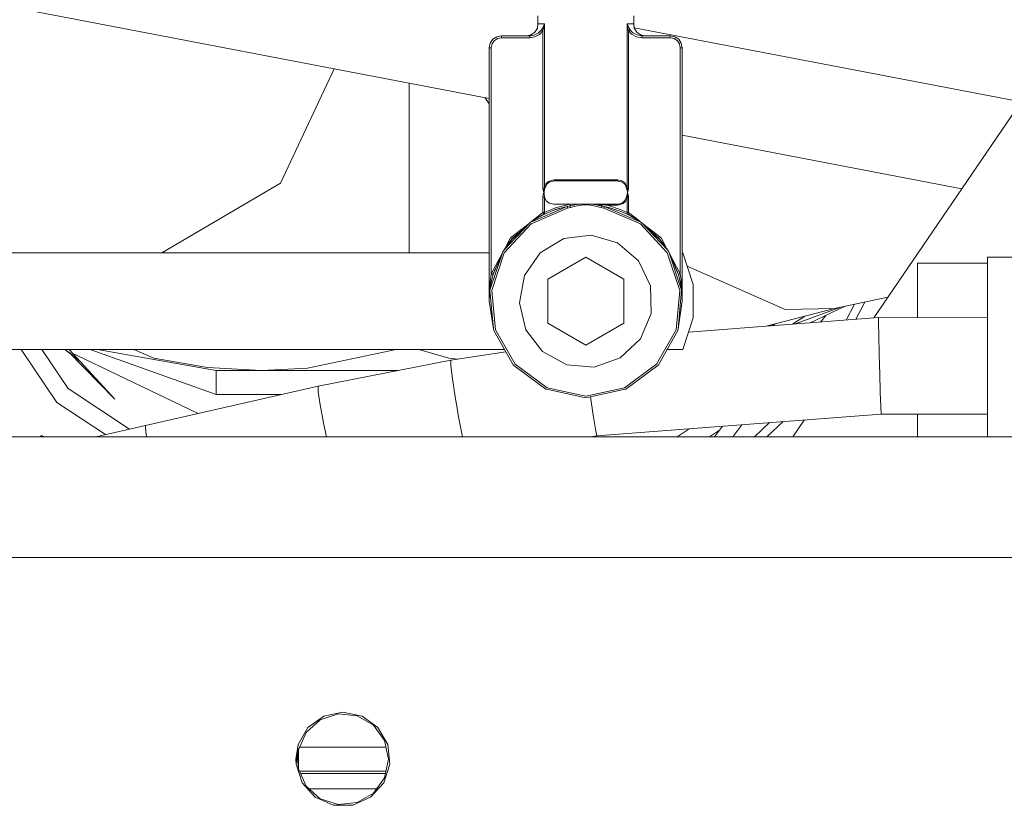
# Model space of a CAD drawing. Units: millimetres. Extents: x -1525 to 1887, y 196 to 4037.
# Drawn here: x 66 to 195, y 1301 to 1404 of the extents above; entities that cross this region are included whole.
import ezdxf

# ---------------------------------------------------------------- set-up
doc = ezdxf.new("R2010")
doc.units = ezdxf.units.MM
doc.layers.add('1', color=7, linetype='Continuous', true_color=0xffffff)
doc.styles.add('blockfont', font='simplex.shx')
doc.dimstyles.get("Standard").update_dxf_attribs({"dimtxt": 0.18, "dimasz": 0.18, "dimexe": 0.18, "dimexo": 0.0625, "dimgap": 0.09, "dimtad": 0, "dimtih": 1, "dimtoh": 1, "dimdec": 4, "dimzin": 0, "dimdsep": 46, "dimtxsty": 'Standard', "dimcen": 0.09, "dimadec": 0, "dimazin": 0, "dimtfac": 1, "dimtdec": 4, "dimtofl": 0, "dimtmove": 0, "dimatfit": 3, "dimfxl": 1, "dimtolj": 1, "dimtzin": 0, "dimarcsym": 0})

# ---------------------------------------------------------------- blocks, each defined once
blk = doc.blocks.new('_U1')
at = {"layer": '1', "color": 18, "lineweight": 13}
for p, q in [((47.568711, 3750.221632), (1761.625558, 3750.221632)), ((1758.450558, 3750.221632), (1758.450558, 2624.385834)), ((1655.117225, 2522.798334), (1630.117225, 2522.798334)), ((1630.117225, 2522.798334), (1630.117225, 2429.048334)), ((1886.783892, 2522.798334), (1861.783892, 2522.798334)), ((1886.783892, 2429.048334), (1886.783892, 2522.798334)), ((1630.117225, 2429.048334), (1655.117225, 2429.048334)), ((1861.783892, 2429.048334), (1886.783892, 2429.048334)), ((1758.450558, 1301.624984), (1758.450558, 2427.460834)), ((414.337506, 1301.624984), (1761.625558, 1301.624984))]:
    blk.add_line(p, q, dxfattribs=at)
at = {"layer": '1', "color": 18, "lineweight": 70}
for points in [[(1758.450558, 3750.221632), (1771.848018, 3700.221682), (1745.053099, 3700.221583)], [(1758.450558, 1301.624984), (1745.053099, 1351.624934), (1771.848018, 1351.625033)]]:
    blk.add_solid(points, dxfattribs=at)
at = {"layer": '1', "color": 18, "linetype": 'Continuous', "lineweight": 13, "char_height": 50, "attachment_point": 7, "line_spacing_factor": 0.903614, "style": 'blockfont'}
for s, insert in [('\\W1.3125;96.4', (1654.642225, 2558.902501)), ('\\W1.1743;2449', (1654.642225, 2437.027501))]:
    blk.add_mtext(s, dxfattribs=dict(at, insert=insert))

msp = doc.modelspace()

# ---------------------------------------------------------------- linework, layer by layer
at = {"layer": '1', "color": 18, "linetype": 'Continuous', "lineweight": 13}
for p, q in [((-342.850327, 1483.292222), (127.394766, 1393.564287)), ((133.779556, 1404.45146), (133.779556, 1403.397411)), ((146.409988, 1404.45146), (146.409988, 1403.397411)), ((133.394808, 1402.274936), (133.733138, 1402.789921)), ((133.779556, 1403.397411), (133.733138, 1402.789921)), ((133.779556, 1403.397411), (133.85193, 1403.397411)), ((134.667218, 1403.397411), (133.85193, 1403.397411)), ((134.256259, 1402.585357), (134.391233, 1402.793854)), ((134.391233, 1402.793854), (134.487689, 1402.967304)), ((134.537786, 1402.746886), (134.450123, 1402.455419)), ((134.487689, 1402.967304), (134.665117, 1403.390855)), ((134.575844, 1402.898401), (134.537786, 1402.746886)), ((134.611279, 1403.061002), (134.575844, 1402.898401)), ((134.666204, 1403.389782), (134.611279, 1403.061002)), ((134.667218, 1403.397411), (134.665117, 1403.390855)), ((134.667218, 1403.397411), (134.666204, 1403.389782)), ((134.667218, 1381.94105), (134.667218, 1403.397411)), ((145.522326, 1403.397411), (146.337613, 1403.397411)), ((145.522326, 1403.397411), (145.522326, 1381.94105)), ((145.522326, 1403.397411), (145.523325, 1403.389782)), ((145.522326, 1403.397411), (145.524427, 1403.390855)), ((145.578265, 1403.061002), (145.523325, 1403.389782)), ((145.701855, 1402.967304), (145.524427, 1403.390855)), ((145.613685, 1402.898401), (145.578265, 1403.061002)), ((145.651758, 1402.746886), (145.613685, 1402.898401)), ((145.739421, 1402.455419), (145.651758, 1402.746886)), ((145.798311, 1402.793854), (145.701855, 1402.967304)), ((145.93327, 1402.585357), (145.798311, 1402.793854)), ((146.337613, 1403.397411), (146.409988, 1403.397411)), ((146.409988, 1403.397411), (146.456406, 1402.789921)), ((146.451265, 1402.857196), (197.409898, 1393.13373)), ((146.456406, 1402.789921), (146.794721, 1402.274936)), ((178.011502, 1364.688784), (204.155356, 1403.0101)), ((127.515614, 1400.829881), (127.859741, 1401.344985)), ((127.859741, 1401.344985), (128.374755, 1401.689023)), ((128.039345, 1401.165336), (128.471956, 1401.454419)), ((128.982276, 1401.809901), (128.374755, 1401.689023)), ((128.982276, 1401.555866), (128.471956, 1401.454419)), ((128.982276, 1401.809901), (128.982276, 1401.790589)), ((132.713854, 1401.809901), (128.982276, 1401.809901)), ((128.982276, 1401.735514), (128.982276, 1401.790589)), ((128.982276, 1401.653141), (128.982276, 1401.735514)), ((128.982276, 1401.555866), (128.982276, 1401.653141)), ((132.713854, 1401.555866), (128.982276, 1401.555866)), ((132.888481, 1401.930779), (132.291228, 1401.809901)), ((132.713854, 1401.809901), (133.31309, 1401.904672)), ((132.713854, 1401.809901), (132.713854, 1401.790589)), ((132.713854, 1401.790589), (132.713854, 1401.735514)), ((132.713854, 1401.653141), (132.713854, 1401.735514)), ((133.392334, 1401.665777), (132.713854, 1401.555866)), ((132.713854, 1401.555866), (132.713854, 1401.653141)), ((132.888481, 1401.930779), (133.394808, 1402.274936)), ((133.31309, 1401.904672), (133.388624, 1401.930779)), ((133.388624, 1401.930779), (133.840635, 1402.169079)), ((133.985817, 1401.972502), (133.392334, 1401.665777)), ((134.256259, 1402.585357), (133.840635, 1402.169079)), ((134.450123, 1402.455419), (133.985817, 1401.972502)), ((134.256259, 1402.585357), (134.288341, 1402.5639)), ((134.288341, 1402.5639), (134.302244, 1402.554601)), ((134.302244, 1402.554601), (134.334058, 1402.533263)), ((134.370238, 1402.508944), (134.334058, 1402.533263)), ((134.450123, 1402.455419), (134.370238, 1402.508944)), ((134.450123, 1381.782979), (134.450123, 1402.455419)), ((145.739421, 1402.455419), (145.819306, 1402.508944)), ((145.739421, 1402.455419), (146.130368, 1402.029365)), ((145.739421, 1381.782979), (145.739421, 1402.455419)), ((145.819306, 1402.508944), (145.855486, 1402.533263)), ((145.8873, 1402.554601), (145.855486, 1402.533263)), ((145.901188, 1402.5639), (145.8873, 1402.554601)), ((145.93327, 1402.585357), (145.901188, 1402.5639)), ((145.93327, 1402.585357), (146.215186, 1402.274221)), ((146.762639, 1401.677579), (146.130368, 1402.029365)), ((146.215186, 1402.274221), (146.283433, 1402.218074)), ((146.283433, 1402.218074), (146.845818, 1401.914805)), ((147.47569, 1401.555866), (146.762639, 1401.677579)), ((146.794721, 1402.274936), (147.301063, 1401.930779)), ((146.845818, 1401.914805), (147.47569, 1401.809901)), ((147.301063, 1401.930779), (147.898316, 1401.809901)), ((147.47569, 1401.809901), (147.47569, 1401.790589)), ((147.47569, 1401.809901), (151.207268, 1401.809901)), ((147.47569, 1401.790589), (147.47569, 1401.735514)), ((147.47569, 1401.735514), (147.47569, 1401.653141)), ((147.47569, 1401.653141), (147.47569, 1401.555866)), ((147.47569, 1401.555866), (151.207268, 1401.555866)), ((151.207268, 1401.809901), (151.207268, 1401.790589)), ((151.207268, 1401.809901), (151.814789, 1401.689023)), ((151.207268, 1401.735514), (151.207268, 1401.790589)), ((151.207268, 1401.653141), (151.207268, 1401.735514)), ((151.207268, 1401.555866), (151.207268, 1401.653141)), ((151.207268, 1401.555866), (151.717573, 1401.454419)), ((151.717573, 1401.454419), (152.150199, 1401.165336)), ((152.329803, 1401.344985), (151.814789, 1401.689023)), ((152.67393, 1400.829881), (152.329803, 1401.344985)), ((127.394766, 1400.222391), (127.515614, 1400.829881)), ((127.394766, 1400.222391), (127.414107, 1400.222391)), ((127.394766, 1400.222391), (127.394766, 1366.884917)), ((127.469167, 1400.222391), (127.414107, 1400.222391)), ((127.551571, 1400.222391), (127.469167, 1400.222391)), ((127.648771, 1400.222391), (127.551571, 1400.222391)), ((127.648771, 1400.222391), (127.750278, 1400.732726)), ((127.648771, 1400.222391), (127.648771, 1370.477051)), ((127.750278, 1400.732726), (128.039345, 1401.165336)), ((152.150199, 1401.165336), (152.439266, 1400.732726)), ((152.439266, 1400.732726), (152.540773, 1400.222391)), ((152.540773, 1400.222391), (152.540773, 1370.477051)), ((152.637973, 1400.222391), (152.540773, 1400.222391)), ((152.720377, 1400.222391), (152.637973, 1400.222391)), ((152.794778, 1400.222391), (152.67393, 1400.829881)), ((152.775437, 1400.222391), (152.720377, 1400.222391)), ((152.794778, 1400.222391), (152.775437, 1400.222391)), ((152.794778, 1400.222391), (152.794778, 1366.884917)), ((99.90143, 1382.438272), (106.957243, 1397.463991)), ((116.842933, 1395.577693), (116.842873, 1388.097256)), ((126.807487, 1393.676346), (127.394766, 1392.845944)), ((152.794778, 1388.717685), (189.611948, 1381.692564)), ((116.842873, 1388.097256), (116.842955, 1378.128856)), ((84.298295, 1373.234957), (99.90143, 1382.438272)), ((134.667218, 1381.94105), (134.630024, 1381.782979)), ((134.667218, 1381.94105), (134.872645, 1382.362455)), ((134.667218, 1381.94105), (134.68644, 1381.923407)), ((134.694412, 1381.917804), (134.68644, 1381.923407)), ((134.712279, 1381.907076), (134.694412, 1381.917804)), ((134.732246, 1381.897539), (134.712279, 1381.907076)), ((134.775773, 1381.882876), (134.719983, 1381.736964)), ((134.742811, 1381.893247), (134.732246, 1381.897539)), ((134.775773, 1381.882876), (134.742811, 1381.893247)), ((134.977087, 1382.271856), (134.775773, 1381.882876)), ((134.872645, 1382.362455), (135.167852, 1382.644504)), ((135.266393, 1382.532209), (134.977087, 1382.271856)), ((135.167852, 1382.644504), (135.701209, 1382.823318)), ((135.39207, 1382.596701), (135.266393, 1382.532209)), ((135.789081, 1382.697314), (135.39207, 1382.596701)), ((135.701209, 1382.823318), (135.930404, 1382.836074)), ((136.013702, 1382.709116), (135.789081, 1382.697314)), ((135.930404, 1382.836074), (136.362329, 1382.836074)), ((135.930404, 1382.836074), (135.936752, 1382.787555)), ((135.954797, 1382.746309), (135.936752, 1382.787555)), ((135.981828, 1382.718772), (135.954797, 1382.746309)), ((136.013702, 1382.709116), (135.981828, 1382.718772)), ((136.013702, 1382.709116), (137.916416, 1382.709116)), ((136.362329, 1382.836074), (137.871951, 1382.836074)), ((137.871951, 1382.836074), (138.774529, 1382.836074)), ((137.916416, 1382.709116), (140.094772, 1382.709116)), ((138.774529, 1382.836074), (140.094772, 1382.836074)), ((140.094772, 1382.836074), (141.415015, 1382.836074)), ((140.094772, 1382.709116), (142.273128, 1382.709116)), ((141.415015, 1382.836074), (142.317593, 1382.836074)), ((142.273128, 1382.709116), (144.175842, 1382.709116)), ((142.317593, 1382.836074), (143.827215, 1382.836074)), ((143.827215, 1382.836074), (144.25914, 1382.836074)), ((144.207716, 1382.718772), (144.175842, 1382.709116)), ((144.175842, 1382.709116), (144.762978, 1382.611006)), ((144.234747, 1382.746309), (144.207716, 1382.718772)), ((144.252792, 1382.787555), (144.234747, 1382.746309)), ((144.25914, 1382.836074), (144.252792, 1382.787555)), ((144.25914, 1382.836074), (144.858241, 1382.729739)), ((144.762978, 1382.611006), (145.132974, 1382.364839)), ((145.235792, 1382.463068), (144.858241, 1382.729739)), ((145.216867, 1382.266015), (145.132974, 1382.364839)), ((145.360187, 1382.020086), (145.216867, 1382.266015)), ((145.467654, 1382.089704), (145.235792, 1382.463068)), ((145.413771, 1381.882876), (145.360187, 1382.020086)), ((145.457298, 1381.897539), (145.413771, 1381.882876)), ((145.413771, 1381.882876), (145.469561, 1381.736964)), ((145.477265, 1381.907076), (145.457298, 1381.897539)), ((145.522326, 1381.94105), (145.467654, 1382.089704)), ((145.495132, 1381.917804), (145.477265, 1381.907076)), ((145.522326, 1381.94105), (145.495132, 1381.917804)), ((145.522326, 1381.94105), (145.55952, 1381.782979)), ((134.454414, 1381.6863), (134.450123, 1381.782979)), ((134.553507, 1381.782979), (134.450123, 1381.782979)), ((134.459063, 1380.727619), (134.450123, 1380.58731)), ((134.450123, 1380.58731), (134.535223, 1380.58731)), ((134.450123, 1378.54442), (134.450123, 1380.58731)), ((134.591997, 1381.191581), (134.454414, 1381.6863)), ((134.591997, 1381.178588), (134.459063, 1380.727619)), ((134.610489, 1380.58731), (134.535223, 1380.58731)), ((134.630024, 1381.782979), (134.553507, 1381.782979)), ((134.594887, 1381.185144), (134.591997, 1381.191581)), ((134.594887, 1381.185144), (134.591997, 1381.178588)), ((134.594321, 1381.19325), (134.605438, 1381.647438)), ((134.594887, 1381.185144), (134.594321, 1381.19325)), ((134.595603, 1381.193131), (134.594887, 1381.185144)), ((134.594887, 1381.185144), (134.594902, 1381.177276)), ((134.612069, 1380.886406), (134.594902, 1381.177276)), ((134.677634, 1381.621093), (134.595603, 1381.193131)), ((134.605438, 1381.647438), (134.613499, 1381.700248)), ((134.667218, 1380.58731), (134.610489, 1380.58731)), ((134.640425, 1380.704969), (134.612069, 1380.886406)), ((134.630024, 1381.782979), (134.613499, 1381.700248)), ((134.655669, 1381.765813), (134.630024, 1381.782979)), ((134.663492, 1380.601853), (134.640425, 1380.704969)), ((134.670585, 1381.757706), (134.655669, 1381.765813)), ((134.667218, 1380.58731), (134.663492, 1380.601853)), ((134.667218, 1380.58731), (134.667218, 1378.54442)), ((134.667218, 1380.58731), (134.877875, 1380.107492)), ((134.686485, 1381.750077), (134.670585, 1381.757706)), ((134.719983, 1381.736964), (134.677634, 1381.621093)), ((134.719983, 1381.736964), (134.686485, 1381.750077)), ((145.469561, 1380.633205), (145.413771, 1380.487293)), ((145.469561, 1381.736964), (145.503059, 1381.750077)), ((145.469561, 1381.736964), (145.54584, 1381.497473)), ((145.469561, 1380.633205), (145.511895, 1380.749196)), ((145.469561, 1380.633205), (145.503059, 1380.620092)), ((145.503059, 1381.750077), (145.518959, 1381.757706)), ((145.503059, 1380.620092), (145.518959, 1380.612582)), ((145.511895, 1380.749196), (145.593941, 1381.177038)), ((145.518959, 1381.757706), (145.533875, 1381.765813)), ((145.518959, 1380.612582), (145.533875, 1380.604357)), ((145.55952, 1380.58731), (145.522326, 1380.429119)), ((145.533875, 1381.765813), (145.55952, 1381.782979)), ((145.55952, 1380.58731), (145.533875, 1380.604357)), ((145.54584, 1381.497473), (145.582303, 1381.297797)), ((145.55952, 1381.782979), (145.57606, 1381.700128)), ((145.55952, 1381.782979), (145.636037, 1381.782979)), ((145.55952, 1380.58731), (145.582184, 1380.709141)), ((145.55952, 1380.58731), (145.636037, 1380.58731)), ((145.597443, 1381.510466), (145.57606, 1381.700128)), ((145.582184, 1380.709141), (145.584092, 1380.722731)), ((145.593077, 1381.202787), (145.582303, 1381.297797)), ((145.584092, 1380.722731), (145.595223, 1381.176919)), ((145.593941, 1381.19325), (145.593077, 1381.202787)), ((145.594656, 1381.185144), (145.593941, 1381.19325)), ((145.594656, 1381.185144), (145.593941, 1381.177038)), ((145.595223, 1381.19337), (145.594656, 1381.185144)), ((145.594656, 1381.185144), (145.597547, 1381.191581)), ((145.594656, 1381.185144), (145.597547, 1381.178588)), ((145.594656, 1381.185144), (145.595223, 1381.176919)), ((145.595878, 1381.203026), (145.595223, 1381.19337)), ((145.600483, 1381.300062), (145.595878, 1381.203026)), ((145.597443, 1381.510466), (145.600483, 1381.300062)), ((145.73513, 1381.6863), (145.597547, 1381.191581)), ((145.597547, 1381.178588), (145.730481, 1380.727619)), ((145.636037, 1381.782979), (145.739421, 1381.782979)), ((145.636037, 1380.58731), (145.654321, 1380.58731)), ((145.739421, 1380.58731), (145.654321, 1380.58731)), ((145.739421, 1380.58731), (145.730481, 1380.727619)), ((145.739421, 1381.782979), (145.73513, 1381.6863)), ((145.739421, 1378.54442), (145.739421, 1380.58731)), ((137.662619, 1379.349798), (132.778093, 1377.265543)), ((134.877875, 1380.107492), (135.258287, 1379.777163)), ((135.258287, 1379.777163), (135.822535, 1379.661173)), ((135.822535, 1379.661173), (136.124969, 1379.661173)), ((137.662619, 1379.349798), (136.026412, 1378.915638)), ((137.662619, 1379.349798), (136.070728, 1378.946155)), ((136.104643, 1379.156202), (138.038144, 1379.661173)), ((136.124969, 1379.661173), (138.038144, 1379.661173)), ((137.662619, 1379.349798), (138.024524, 1379.433364)), ((137.662619, 1379.349798), (138.018534, 1379.424304)), ((137.662619, 1379.349798), (137.665942, 1379.332751)), ((137.665942, 1379.332751), (137.675434, 1379.284114)), ((137.675434, 1379.284114), (137.689635, 1379.211396)), ((138.018534, 1379.424304), (138.121992, 1379.447073)), ((138.018534, 1379.424304), (138.024524, 1379.433364)), ((138.018534, 1379.424304), (138.026461, 1379.394382)), ((138.024524, 1379.433364), (138.039231, 1379.476398)), ((138.030291, 1379.379958), (138.026461, 1379.394382)), ((138.03947, 1379.345149), (138.030291, 1379.379958)), ((138.038144, 1379.661173), (138.04622, 1379.568189)), ((138.038144, 1379.661173), (138.136625, 1379.661173)), ((138.041452, 1379.488558), (138.039231, 1379.476398)), ((138.050318, 1379.304141), (138.03947, 1379.345149)), ((138.046324, 1379.560202), (138.041452, 1379.488558)), ((138.04622, 1379.568189), (138.046324, 1379.560202)), ((138.056219, 1379.281968), (138.050318, 1379.304141)), ((138.07492, 1379.211158), (138.056219, 1379.281968)), ((138.719514, 1379.388779), (138.07492, 1379.211158)), ((138.121992, 1379.447073), (138.463393, 1379.520386)), ((138.136625, 1379.661173), (139.312729, 1379.661173)), ((138.463393, 1379.520386), (138.673812, 1379.562229)), ((138.673812, 1379.562229), (138.892189, 1379.601449)), ((139.166042, 1379.493207), (138.719514, 1379.388779)), ((138.892189, 1379.601449), (139.137268, 1379.639)), ((139.312729, 1379.661173), (139.137268, 1379.639)), ((139.833838, 1379.578799), (139.166042, 1379.493207)), ((139.312729, 1379.661173), (139.554128, 1379.653066)), ((140.8768, 1379.661173), (139.312729, 1379.661173)), ((139.790863, 1379.629225), (139.554128, 1379.653066)), ((139.832929, 1379.623026), (139.790863, 1379.629225)), ((139.966264, 1379.594535), (139.832929, 1379.623026)), ((139.833838, 1379.578799), (139.978245, 1379.584402)), ((139.975622, 1379.589289), (139.966264, 1379.594535)), ((139.977142, 1379.58762), (139.975622, 1379.589289)), ((139.978245, 1379.584402), (139.977142, 1379.58762)), ((140.211299, 1379.584402), (139.978245, 1379.584402)), ((140.211299, 1379.584402), (140.212715, 1379.587978)), ((140.211299, 1379.584402), (140.268058, 1379.582852)), ((140.212715, 1379.587978), (140.215725, 1379.590601)), ((140.287638, 1379.611224), (140.215725, 1379.590601)), ((141.022965, 1379.493207), (140.268058, 1379.582852)), ((140.287638, 1379.611224), (140.524074, 1379.643887)), ((140.524074, 1379.643887), (140.8768, 1379.661173)), ((140.8768, 1379.661173), (140.996486, 1379.661173)), ((140.996486, 1379.661173), (141.057968, 1379.661173)), ((141.902536, 1379.269212), (141.022965, 1379.493207)), ((141.057968, 1379.661173), (141.216144, 1379.661173)), ((141.192734, 1379.622668), (141.187131, 1379.619211)), ((141.187131, 1379.619211), (141.506284, 1379.564136)), ((141.394615, 1379.612297), (141.187131, 1379.619211)), ((141.233817, 1379.644245), (141.192734, 1379.622668)), ((141.216144, 1379.661173), (141.216889, 1379.661173)), ((141.216889, 1379.661173), (141.286194, 1379.661173)), ((141.266972, 1379.655927), (141.233817, 1379.644245)), ((141.30646, 1379.661173), (141.266972, 1379.655927)), ((141.30646, 1379.661173), (141.286194, 1379.661173)), ((141.370952, 1379.661173), (141.30646, 1379.661173)), ((142.098472, 1379.661173), (141.370952, 1379.661173)), ((142.027557, 1379.583091), (141.394615, 1379.612297)), ((141.830757, 1379.498452), (141.506284, 1379.564136)), ((141.958967, 1379.470795), (141.830757, 1379.498452)), ((142.17101, 1379.424304), (141.958967, 1379.470795)), ((142.143533, 1379.576415), (142.027557, 1379.583091)), ((142.098472, 1379.661173), (142.112941, 1379.655093)), ((142.727137, 1379.661173), (142.098472, 1379.661173)), ((142.112941, 1379.655093), (142.11753, 1379.650563)), ((142.133325, 1379.281968), (142.114624, 1379.211158)), ((142.11753, 1379.650563), (142.126068, 1379.637808)), ((142.126068, 1379.637808), (142.13343, 1379.620641)), ((142.136112, 1379.292458), (142.133325, 1379.281968)), ((142.13343, 1379.620641), (142.136589, 1379.610747)), ((142.150074, 1379.345149), (142.136112, 1379.292458)), ((142.136589, 1379.610747), (142.143533, 1379.576415)), ((142.143533, 1379.576415), (142.144725, 1379.516929)), ((142.78087, 1379.534096), (142.143533, 1379.576415)), ((142.154172, 1379.460663), (142.144725, 1379.516929)), ((142.154604, 1379.362315), (142.150074, 1379.345149)), ((142.16502, 1379.433364), (142.154172, 1379.460663)), ((142.163083, 1379.394382), (142.154604, 1379.362315)), ((142.167479, 1379.411072), (142.163083, 1379.394382)), ((142.17101, 1379.424304), (142.16502, 1379.433364)), ((142.17101, 1379.424304), (142.167479, 1379.411072)), ((142.526925, 1379.349798), (142.17101, 1379.424304)), ((142.51411, 1379.284114), (142.499909, 1379.211396)), ((142.523602, 1379.332751), (142.51411, 1379.284114)), ((142.526925, 1379.349798), (142.523602, 1379.332751)), ((143.125594, 1379.217952), (142.526925, 1379.349798)), ((147.411451, 1377.265543), (142.526925, 1379.349798)), ((142.727137, 1379.661173), (142.7477, 1379.651397)), ((144.175842, 1379.661173), (142.727137, 1379.661173)), ((142.7477, 1379.651397), (142.765135, 1379.62386)), ((142.765135, 1379.62386), (142.776772, 1379.582733)), ((142.78087, 1379.534096), (142.776772, 1379.582733)), ((142.78087, 1379.534096), (143.067315, 1379.464597)), ((142.78087, 1379.534096), (144.25914, 1379.534096)), ((143.067315, 1379.464597), (144.636452, 1378.947109)), ((144.400463, 1379.672855), (144.175842, 1379.661173)), ((144.175842, 1379.661173), (144.207716, 1379.651397)), ((144.207716, 1379.651397), (144.234747, 1379.62386)), ((144.252792, 1379.582733), (144.234747, 1379.62386)), ((144.25914, 1379.534096), (144.252792, 1379.582733)), ((144.25914, 1379.534096), (144.488335, 1379.546851)), ((144.797474, 1379.773587), (144.400463, 1379.672855)), ((144.488335, 1379.546851), (145.021692, 1379.725784)), ((144.923151, 1379.83796), (144.797474, 1379.773587)), ((145.212457, 1380.098313), (144.923151, 1379.83796)), ((145.021692, 1379.725784), (145.316899, 1380.007714)), ((145.413771, 1380.487293), (145.212457, 1380.098313)), ((145.522326, 1380.429119), (145.316899, 1380.007714)), ((145.413771, 1380.487293), (145.446733, 1380.477041)), ((145.446733, 1380.477041), (145.457298, 1380.472749)), ((145.457298, 1380.472749), (145.477265, 1380.463213)), ((145.477265, 1380.463213), (145.495132, 1380.452484)), ((145.495132, 1380.452484), (145.522326, 1380.429119)), ((145.522326, 1378.54442), (145.522326, 1380.429119)), ((116.842955, 1378.128856), (116.842955, 1378.12826)), ((116.842993, 1373.888701), (116.842955, 1378.12826)), ((137.706399, 1379.125446), (132.90979, 1377.078623)), ((132.99281, 1377.411966), (134.450123, 1378.54442)), ((134.552673, 1378.332585), (133.100092, 1377.485126)), ((133.100092, 1377.485126), (134.560794, 1378.315777)), ((134.450123, 1378.54442), (134.492472, 1378.45692)), ((134.450123, 1378.54442), (134.547874, 1378.54442)), ((134.492472, 1378.45692), (134.528384, 1378.382772)), ((134.528384, 1378.382772), (134.552374, 1378.333181)), ((134.630561, 1378.54442), (134.547874, 1378.54442)), ((134.552374, 1378.333181), (134.552673, 1378.332585)), ((134.552673, 1378.332585), (134.560794, 1378.315777)), ((134.560794, 1378.315777), (136.026412, 1378.915638)), ((134.560794, 1378.315777), (134.611458, 1378.352731)), ((134.611458, 1378.352731), (134.647965, 1378.406376)), ((134.667218, 1378.54442), (134.630561, 1378.54442)), ((134.66011, 1378.439039), (134.647965, 1378.406376)), ((134.665072, 1378.459901), (134.66011, 1378.439039)), ((134.667113, 1378.472298), (134.665072, 1378.459901)), ((134.667218, 1378.54442), (134.667113, 1378.472298)), ((134.667218, 1378.54442), (136.104643, 1379.156202)), ((137.689635, 1379.211396), (137.706399, 1379.125446)), ((137.706399, 1379.125446), (138.07492, 1379.211158)), ((142.114624, 1379.211158), (141.902536, 1379.269212)), ((142.483145, 1379.125446), (142.114624, 1379.211158)), ((142.499909, 1379.211396), (142.483145, 1379.125446)), ((142.483145, 1379.125446), (147.279754, 1377.078623)), ((144.725502, 1378.710598), (143.125594, 1379.217952)), ((145.522326, 1378.54442), (144.636452, 1378.947109)), ((145.62875, 1378.315777), (144.725502, 1378.710598)), ((145.522326, 1378.54442), (145.558968, 1378.54442)), ((145.522431, 1378.472298), (145.522326, 1378.54442)), ((145.524472, 1378.459901), (145.522431, 1378.472298)), ((145.529434, 1378.439039), (145.524472, 1378.459901)), ((145.541579, 1378.406376), (145.529434, 1378.439039)), ((145.578086, 1378.352731), (145.541579, 1378.406376)), ((145.558968, 1378.54442), (145.64167, 1378.54442)), ((145.62875, 1378.315777), (145.578086, 1378.352731)), ((145.62875, 1378.315777), (145.636871, 1378.332585)), ((145.62875, 1378.315777), (147.089452, 1377.485126)), ((145.636871, 1378.332585), (145.637169, 1378.333181)), ((147.089452, 1377.485126), (145.636871, 1378.332585)), ((145.637169, 1378.333181), (145.660788, 1378.382057)), ((145.739421, 1378.54442), (145.64167, 1378.54442)), ((145.660788, 1378.382057), (145.66116, 1378.382772)), ((145.66116, 1378.382772), (145.697072, 1378.45692)), ((145.697072, 1378.45692), (145.739421, 1378.54442)), ((147.196734, 1377.411966), (145.739421, 1378.54442)), ((132.778093, 1377.265543), (129.342288, 1373.64313)), ((132.90979, 1377.078623), (129.369557, 1373.249263)), ((130.190805, 1375.234574), (132.632158, 1377.13171)), ((130.384997, 1375.0709), (132.778093, 1377.265543)), ((133.100092, 1377.485126), (132.778093, 1377.265543)), ((147.089452, 1377.485126), (147.411451, 1377.265543)), ((147.279754, 1377.078623), (150.819987, 1373.249263)), ((150.847256, 1373.64313), (147.411451, 1377.265543)), ((149.804547, 1375.0709), (147.411451, 1377.265543)), ((149.998739, 1375.234574), (147.557386, 1377.13171)), ((130.370215, 1375.083297), (131.067107, 1375.696444)), ((137.199238, 1375.128835), (140.802652, 1375.593752)), ((140.802652, 1375.593752), (144.283667, 1374.552935)), ((149.122437, 1375.696444), (149.819329, 1375.083297)), ((129.32776, 1373.61935), (130.190805, 1375.234574)), ((130.370215, 1375.083297), (129.342288, 1373.64313)), ((130.384997, 1375.0709), (129.342288, 1373.64313)), ((134.096473, 1373.238295), (137.199238, 1375.128835)), ((144.283667, 1374.552935), (147.040397, 1372.186273)), ((149.804547, 1375.0709), (150.847256, 1373.64313)), ((149.819329, 1375.083297), (150.847256, 1373.64313)), ((150.861784, 1373.61935), (149.998739, 1375.234574)), ((45.524092, 1373.234957), (127.394766, 1373.234957)), ((116.842993, 1373.888701), (116.842866, 1373.234957)), ((129.172966, 1373.365968), (127.477616, 1368.333191)), ((127.648771, 1370.477051), (129.090448, 1373.175211)), ((129.369557, 1373.249263), (127.704725, 1368.307084)), ((127.892807, 1370.406598), (129.172966, 1373.365968)), ((129.342288, 1373.64313), (129.172966, 1373.365968)), ((134.096473, 1373.238295), (132.030889, 1370.249361)), ((152.484819, 1368.307084), (150.819987, 1373.249263)), ((151.016578, 1373.365968), (150.847256, 1373.64313)), ((152.711928, 1368.333191), (151.016578, 1373.365968)), ((152.296737, 1370.406598), (151.016578, 1373.365968)), ((152.540773, 1370.477051), (151.099096, 1373.175211)), ((152.794778, 1373.234957), (152.893603, 1373.234957)), ((152.893603, 1373.234957), (154.214233, 1369.069666)), ((135.090977, 1369.773835), (140.094772, 1372.662753)), ((140.094772, 1372.662753), (145.098567, 1369.773835)), ((147.040397, 1372.186273), (148.596153, 1368.902892)), ((166.336223, 1365.787357), (153.438458, 1371.516473)), ((183.780313, 1371.871918), (183.780313, 1364.728932)), ((183.780581, 1371.871918), (183.780313, 1371.871918)), ((183.780581, 1371.871918), (192.982534, 1371.871918)), ((183.780581, 1364.728931), (183.780581, 1371.871918)), ((192.982182, 1370.47109), (192.982733, 1372.665495)), ((199.982733, 1372.665495), (192.982733, 1372.665495)), ((192.983314, 1372.289509), (192.982733, 1372.665495)), ((192.983821, 1369.412154), (192.983314, 1372.289509)), ((127.549708, 1369.701356), (127.648771, 1370.477051)), ((127.648771, 1370.477051), (127.742156, 1370.450109)), ((127.892807, 1370.406598), (127.654195, 1369.438738)), ((127.742156, 1370.450109), (127.821326, 1370.427221)), ((127.821326, 1370.427221), (127.87424, 1370.411962)), ((127.87424, 1370.411962), (128.310329, 1371.371791)), ((127.87424, 1370.411962), (127.892807, 1370.406598)), ((131.359607, 1366.678566), (132.030889, 1370.249361)), ((152.315304, 1370.411962), (151.879215, 1371.371791)), ((152.296737, 1370.406598), (152.315304, 1370.411962)), ((152.535349, 1369.438738), (152.296737, 1370.406598)), ((152.315304, 1370.411962), (152.368203, 1370.427221)), ((152.447388, 1370.450109), (152.368203, 1370.427221)), ((152.540773, 1370.477051), (152.447388, 1370.450109)), ((152.540773, 1370.477051), (152.639836, 1369.701356)), ((192.98136, 1364.716868), (192.982182, 1370.47109)), ((192.982271, 1369.220585), (192.982748, 1371.183246)), ((192.982748, 1371.183246), (192.983429, 1371.183246)), ((192.982748, 1371.183246), (192.98327, 1370.846957)), ((192.98327, 1370.846957), (192.983732, 1368.273467)), ((127.466872, 1368.812412), (127.527073, 1369.489759)), ((127.646625, 1369.447798), (127.509549, 1368.588537)), ((127.654195, 1369.438738), (127.509549, 1368.588537)), ((127.527073, 1369.489759), (127.549708, 1369.701356)), ((135.090977, 1369.773835), (135.090977, 1363.995999)), ((145.098567, 1369.773835), (145.098567, 1363.995999)), ((152.679995, 1368.588537), (152.535349, 1369.438738)), ((152.679995, 1368.588537), (152.542919, 1369.447798)), ((152.639836, 1369.701356), (152.662471, 1369.489759)), ((152.662471, 1369.489759), (152.722672, 1368.812412)), ((154.214233, 1364.700168), (154.214233, 1369.069666)), ((192.981616, 1364.716867), (192.982271, 1369.220585)), ((192.983829, 1369.220585), (192.982271, 1369.220585)), ((192.984164, 1364.560336), (192.983821, 1369.412154)), ((127.394781, 1366.907209), (127.411246, 1367.808312)), ((127.394795, 1366.906971), (127.423391, 1367.799133)), ((127.394795, 1366.906971), (127.423391, 1367.799133)), ((127.427086, 1367.790192), (127.394795, 1366.906852)), ((127.411246, 1367.808312), (127.466872, 1368.812412)), ((127.436856, 1367.895179), (127.426311, 1367.794603)), ((127.43024, 1367.824082), (127.426311, 1367.794603)), ((127.427086, 1367.790192), (127.477616, 1368.333191)), ((127.509549, 1368.588537), (127.477616, 1368.333191)), ((127.477616, 1368.333191), (127.931044, 1363.233417)), ((127.704725, 1368.307084), (128.206417, 1363.116235)), ((148.596153, 1368.902892), (148.681954, 1365.270585)), ((151.983127, 1363.116235), (152.484819, 1368.307084)), ((152.2585, 1363.233417), (152.711928, 1368.333191)), ((152.679995, 1368.588537), (152.711928, 1368.333191)), ((152.762458, 1367.790192), (152.711928, 1368.333191)), ((152.722672, 1368.812412), (152.778298, 1367.808312)), ((152.763233, 1367.794603), (152.752688, 1367.895179)), ((152.763233, 1367.794603), (152.759304, 1367.824082)), ((152.794749, 1366.906852), (152.762458, 1367.790192)), ((152.794749, 1366.906971), (152.763233, 1367.794603)), ((152.794749, 1366.906971), (152.763233, 1367.794603)), ((152.778298, 1367.808312), (152.794763, 1366.907209)), ((192.983732, 1368.273467), (192.984045, 1363.934129)), ((127.394766, 1366.884917), (127.394781, 1366.907209)), ((127.394766, 1366.884917), (127.394795, 1366.906971)), ((127.394766, 1366.884917), (127.394795, 1366.906971)), ((127.394766, 1366.884917), (127.394795, 1366.906852)), ((127.394766, 1366.884917), (127.931044, 1363.233417)), ((132.198721, 1363.143533), (131.359607, 1366.678566)), ((152.794778, 1366.884917), (152.2585, 1363.233417)), ((152.794778, 1366.884917), (152.794749, 1366.906971)), ((152.794778, 1366.884917), (152.794749, 1366.906971)), ((152.794778, 1366.884917), (152.794749, 1366.906852)), ((152.794778, 1366.884917), (152.794763, 1366.907209)), ((172.823504, 1365.913957), (179.879732, 1367.427211)), ((174.369016, 1364.409717), (175.465357, 1366.48052)), ((176.831753, 1366.773552), (175.63148, 1364.50644)), ((148.681954, 1365.270585), (147.282943, 1361.917466)), ((163.846166, 1363.603514), (172.823504, 1365.913957)), ((172.823504, 1365.913957), (166.336223, 1365.787357)), ((167.586503, 1363.890078), (173.533491, 1366.066219)), ((169.615548, 1364.045532), (174.226881, 1366.214921)), ((135.090977, 1363.995999), (140.094772, 1361.107081)), ((140.094772, 1361.107081), (145.098567, 1363.995999)), ((152.893603, 1360.534877), (154.214233, 1364.700168)), ((153.618081, 1362.819893), (178.623766, 1364.735693)), ((165.015802, 1363.904536), (164.59716, 1363.661051)), ((168.932911, 1364.912659), (167.320267, 1363.86968)), ((171.017549, 1364.152946), (171.680004, 1365.01675)), ((178.623766, 1364.735693), (178.622648, 1364.725083)), ((178.622648, 1364.725083), (178.623825, 1364.078492)), ((178.623766, 1364.735693), (192.984013, 1364.716864)), ((178.623825, 1364.078492), (178.625122, 1363.990754)), ((178.625122, 1363.990754), (178.656667, 1362.431735)), ((192.984045, 1363.934129), (192.984149, 1358.623832)), ((192.984298, 1358.62276), (192.984164, 1364.560336)), ((127.931044, 1363.233417), (127.987832, 1363.049358)), ((127.931044, 1363.233417), (127.988502, 1363.047212)), ((127.987832, 1363.049358), (127.988502, 1363.047212)), ((127.988502, 1363.047212), (130.530313, 1358.529657)), ((128.206417, 1363.116235), (130.786911, 1358.584374)), ((134.403139, 1360.255331), (132.198721, 1363.143533)), ((149.402633, 1358.584374), (151.983127, 1363.116235)), ((149.659231, 1358.529657), (152.201042, 1363.047212)), ((152.201042, 1363.047212), (152.2585, 1363.233417)), ((152.201712, 1363.049358), (152.201042, 1363.047212)), ((152.201712, 1363.049358), (152.2585, 1363.233417)), ((178.656667, 1362.431735), (178.660154, 1362.282246)), ((147.282943, 1361.917466), (144.641042, 1359.42325)), ((178.660154, 1362.282246), (178.716615, 1360.080212)), ((129.402072, 1360.534877), (45.524092, 1360.534877)), ((70.459679, 1353.583187), (65.77798, 1360.534877)), ((71.936958, 1355.419964), (68.492257, 1360.534877)), ((71.624436, 1360.451887), (71.450746, 1360.534877)), ((72.316955, 1359.904351), (71.519472, 1360.534877)), ((78.11103, 1354.00483), (71.998708, 1360.22839)), ((73.58373, 1358.902782), (71.998708, 1360.22839)), ((72.075139, 1360.534877), (73.58373, 1358.902782)), ((73.119864, 1359.737366), (72.569022, 1360.00056)), ((91.440216, 1354.613394), (74.832024, 1360.534877)), ((91.441259, 1357.767075), (75.817879, 1360.534877)), ((83.215997, 1359.40966), (80.59138, 1360.534877)), ((103.453264, 1358.061403), (115.141519, 1360.534877)), ((122.079864, 1359.410852), (118.110227, 1360.534877)), ((122.328073, 1359.133691), (129.580341, 1360.21804)), ((137.59169, 1358.513564), (134.403139, 1360.255331)), ((152.893603, 1360.534877), (150.787472, 1360.534877)), ((178.716615, 1360.080212), (178.766116, 1358.337492)), ((73.119864, 1359.737366), (89.066675, 1352.118132)), ((73.58373, 1358.902782), (78.11103, 1354.00483)), ((83.215997, 1359.40966), (90.284735, 1358.175963)), ((104.867436, 1355.721563), (122.328073, 1359.133691)), ((123.264805, 1359.27375), (122.079864, 1359.410852)), ((122.328073, 1359.133691), (122.332871, 1358.382076)), ((130.786911, 1358.584374), (134.994969, 1355.503887)), ((144.641042, 1359.42325), (141.213045, 1358.219117)), ((145.194575, 1355.503887), (149.402633, 1358.584374)), ((192.984149, 1358.623832), (192.984045, 1353.315204)), ((192.984164, 1352.687091), (192.984298, 1358.62276)), ((97.409301, 1357.767314), (90.284735, 1358.175963)), ((91.440216, 1354.613394), (91.441259, 1357.767075)), ((91.441259, 1357.767075), (97.409301, 1357.767314)), ((97.409301, 1357.767314), (97.40933, 1357.767314)), ((97.40933, 1357.767314), (103.453264, 1358.061403)), ((115.339106, 1357.767919), (97.40933, 1357.767314)), ((122.332871, 1358.382076), (122.530922, 1356.676072)), ((130.530313, 1358.529657), (130.616292, 1358.432144)), ((130.616292, 1358.432144), (134.842262, 1355.321974)), ((141.213045, 1358.219117), (137.59169, 1358.513564)), ((145.347282, 1355.321974), (149.573252, 1358.432144)), ((149.573252, 1358.432144), (149.659231, 1358.529657)), ((178.766116, 1358.337492), (178.793311, 1357.430428)), ((178.793311, 1357.430428), (178.873494, 1354.940742)), ((122.530922, 1356.676072), (122.887999, 1354.310721)), ((71.936958, 1355.419964), (80.024078, 1350.058708)), ((82.147792, 1350.540251), (104.867436, 1355.721563)), ((104.867436, 1355.721563), (104.874685, 1354.957074)), ((104.874685, 1354.957074), (105.117604, 1353.249162)), ((134.842262, 1355.321974), (134.901479, 1355.295271)), ((134.901479, 1355.295271), (140.094772, 1354.184955)), ((134.994969, 1355.503887), (140.094772, 1354.41348)), ((140.094772, 1354.41348), (145.194575, 1355.503887)), ((140.094772, 1354.184955), (145.288065, 1355.295271)), ((145.288065, 1355.295271), (145.347282, 1355.321974)), ((178.873494, 1354.940742), (178.943291, 1353.041381)), ((76.858738, 1349.340981), (70.459679, 1353.583187)), ((91.440216, 1354.613394), (95.798329, 1354.612201)), ((99.997915, 1354.611048), (95.798329, 1354.612201)), ((122.887999, 1354.310721), (123.140574, 1352.817267)), ((140.727553, 1354.320243), (141.061693, 1351.893038)), ((105.117604, 1353.249162), (105.554186, 1350.893229)), ((123.140574, 1352.817267), (123.342335, 1351.694793)), ((178.943291, 1353.041381), (178.947568, 1352.93743)), ((178.947568, 1352.93743), (178.990647, 1352.061003)), ((178.990647, 1352.061003), (178.992942, 1352.031678)), ((192.984045, 1353.315204), (192.983737, 1349.051923)), ((192.983907, 1349.051923), (192.984164, 1352.687091)), ((105.554186, 1350.893229), (105.855733, 1349.441975)), ((123.342335, 1351.694793), (123.815387, 1349.280804)), ((141.061693, 1351.893038), (141.353339, 1350.067466)), ((141.550124, 1349.173158), (178.992942, 1352.031678)), ((162.299316, 1349.051923), (164.294709, 1350.909562)), ((166.077382, 1351.045658), (163.935785, 1349.051923)), ((167.343606, 1349.051923), (168.848095, 1351.257184)), ((178.992942, 1352.031678), (192.981438, 1352.022409)), ((183.780313, 1352.028506), (183.780313, 1349.051923)), ((183.780581, 1349.051923), (183.780581, 1352.028506)), ((192.981862, 1349.051923), (192.981438, 1352.022409)), ((192.981696, 1352.022409), (192.984086, 1352.022407)), ((192.982127, 1349.051923), (192.981696, 1352.022409)), ((75.583926, 1349.051923), (82.147792, 1350.540251)), ((82.11907, 1350.320309), (82.147792, 1350.540251)), ((82.158528, 1349.76086), (82.11907, 1350.320309)), ((82.158528, 1349.76086), (82.249612, 1349.096388)), ((141.353339, 1350.067466), (141.550124, 1349.173158)), ((153.714162, 1350.101805), (152.130728, 1349.051923)), ((157.691893, 1349.923039), (156.378068, 1349.051923)), ((157.02383, 1349.051923), (158.084887, 1350.435482)), ((159.436505, 1349.051923), (160.647605, 1350.631129)), ((101.436153, 1349.051923), (0, 1349.051923)), ((68.254642, 1349.051923), (68.417877, 1349.226683)), ((68.818849, 1349.051923), (68.417877, 1349.226683)), ((82.257285, 1349.051923), (82.249612, 1349.096388)), ((183.872297, 1349.051923), (101.436153, 1349.051923)), ((105.855733, 1349.441975), (105.941966, 1349.051923)), ((123.815387, 1349.280804), (123.867675, 1349.051923)), ((140.740251, 1349.051923), (141.550124, 1349.173158)), ((239.122301, 1349.051923), (183.872297, 1349.051923)), ((0, 1333.176941), (96.718751, 1333.176941)), ((96.718751, 1333.176941), (126.845282, 1333.176941)), ((126.845291, 1333.176941), (160.922498, 1333.176941)), ((160.922498, 1333.176941), (211.009994, 1333.176941)), ((105.603233, 1312.29791), (103.517503, 1310.782522)), ((105.125003, 1311.830133), (107.497826, 1312.60106)), ((108.125001, 1312.833995), (105.603233, 1312.29791)), ((107.497826, 1312.60106), (109.979101, 1312.340349)), ((110.646769, 1312.29791), (108.125001, 1312.833995)), ((109.979101, 1312.340349), (112.139784, 1311.092824)), ((112.7325, 1310.782522), (110.646769, 1312.29791)), ((103.517503, 1310.782522), (102.228448, 1308.549851)), ((103.270896, 1310.160726), (105.125003, 1311.830133)), ((112.139784, 1311.092824), (113.606274, 1309.074372)), ((114.021547, 1308.549851), (112.7325, 1310.782522)), ((102.256112, 1307.881445), (103.270896, 1310.160726)), ((102.228448, 1308.549851), (101.925001, 1306.633919)), ((101.958968, 1305.985898), (102.228448, 1308.549851)), ((113.787214, 1308.223099), (102.408223, 1308.223099)), ((114.124998, 1306.633919), (113.606274, 1309.074372)), ((114.291035, 1305.985898), (114.021547, 1308.549851)), ((102.124996, 1306.633919), (102.256112, 1307.881445)), ((102.256112, 1305.386513), (102.256112, 1307.881445)), ((101.925001, 1306.633919), (101.958968, 1305.985898)), ((102.755643, 1303.534001), (101.958968, 1305.985898)), ((102.256112, 1305.386513), (102.124996, 1306.633919)), ((113.494359, 1303.534001), (114.291035, 1305.985898)), ((114.124998, 1306.633919), (113.606274, 1304.193586)), ((103.270896, 1303.107232), (102.256112, 1305.386513)), ((102.409019, 1305.043072), (113.786843, 1305.043072)), ((113.721011, 1304.733366), (102.546907, 1304.733366)), ((113.606274, 1304.193586), (112.139784, 1302.175134)), ((102.755643, 1303.534001), (104.480729, 1301.618069)), ((105.125003, 1301.437825), (103.270896, 1303.107232)), ((111.769266, 1301.618069), (113.494359, 1303.534001)), ((103.68186, 1302.737206), (112.548153, 1302.737206)), ((103.70638, 1302.715129), (104.212897, 1302.737206)), ((104.480729, 1301.618069), (106.835946, 1300.569504)), ((109.414056, 1300.569504), (111.769266, 1301.618069)), ((112.139784, 1302.175134), (109.979101, 1300.927609)), ((107.497826, 1300.666779), (105.125003, 1301.437825)), ((106.835946, 1300.569504), (109.414056, 1300.569504)), ((109.979101, 1300.927609), (107.497826, 1300.666779))]:
    msp.add_line(p, q, dxfattribs=at)

# ---------------------------------------------------------------- dimensions: what is measured, and where the dimension line sits
dim = msp.add_linear_dim(base=(1758.450558, 1301.624984), p1=(45.981211, 3750.221632), p2=(380.936503, 1301.624984), angle=90, text='<>\\P[\\C18;\\H50.00;\\Fsimplex.shx;2449\\Fsimplex.shx;\\H50.00;\\C18; ]', dimstyle='Standard', override={"dimtxt": 50, "dimasz": 50, "dimexe": 3.175, "dimexo": 1.5875, "dimgap": 1.5875, "dimtih": 1, "dimtoh": 1, "dimdec": 1, "dimlfac": 0.03937, "dimdsep": 46, "dimlunit": 2, "dimtxsty": 'blockfont', "dimsah": 1, "dimse1": 0, "dimse2": 0, "dimsd1": 0, "dimsd2": 0, "dimclrd": 18, "dimclre": 18, "dimclrt": 18, "dimtol": 0, "dimtm": -0.1, "dimtfac": 1, "dimtdec": 2, "dimtofl": 1, "dimtmove": 0, "dimlwd": 13, "dimlwe": 13}, dxfattribs=at)
dim.commit()
dim.dimension.update_dxf_attribs({"geometry": '_U1', "text_midpoint": (1758.450558, 2536.860834), "dimtype": 160})

doc.saveas('drawing.dxf')
